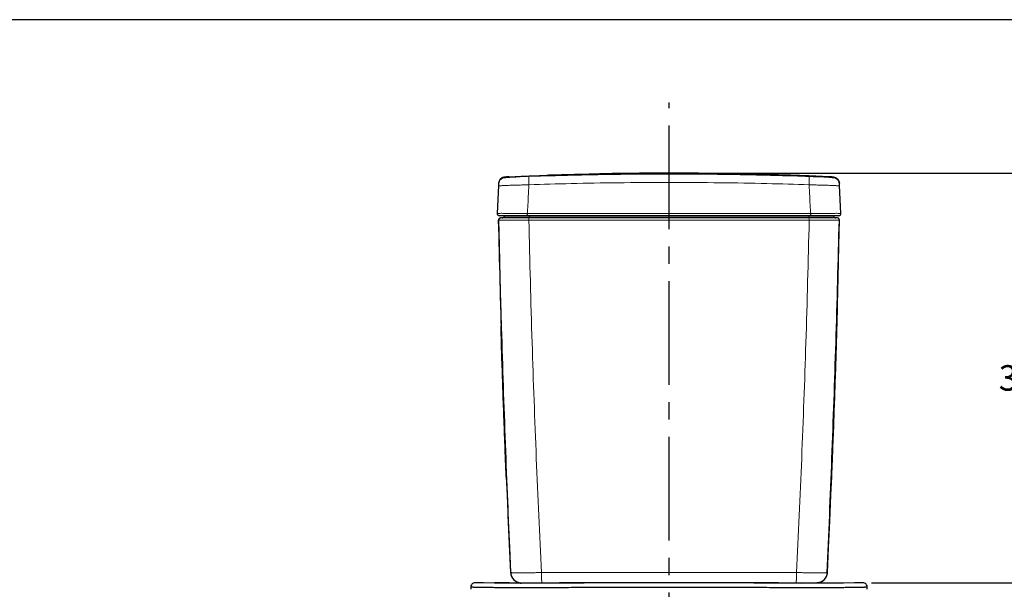
# Model space of a CAD drawing. Units: inches. Extents: x 79930 to 83042, y -30004 to -27813.
# Drawn here: x 81627 to 82531, y -28375 to -27852 of the extents above; entities that cross this region are included whole.
import ezdxf

# ---------------------------------------------------------------- set-up
doc = ezdxf.new("R2010")
doc.units = ezdxf.units.IN
doc.header["$MEASUREMENT"] = 0
doc.linetypes.add('CENTER2', pattern=[28.575000000000003, 19.05, -3.175, 3.175, -3.175])
for name, color, linetype, lineweight in [('base', 7, 'Continuous', 30), ('Outline', 6, 'Continuous', 35), ('thin line', 251, 'Continuous', 13)]:
    doc.layers.add(name, color=color, linetype=linetype, lineweight=lineweight)
doc.styles.add('AS Font', font='arial.ttf')
doc.dimstyles.new('AS Dtmension', dxfattribs={"dimscale": 130, "dimtxt": 0.18, "dimasz": 0.18, "dimexe": 0.18, "dimexo": 0.0625, "dimgap": 0.09, "dimtad": 1, "dimtih": 1, "dimtoh": 1, "dimdec": 0, "dimzin": 0, "dimdsep": 46, "dimtxsty": 'AS Font', "dimcen": 0, "dimclrd": 2, "dimclre": 1, "dimadec": 0, "dimazin": 0, "dimtfac": 1, "dimtdec": 0, "dimtofl": 0, "dimtmove": 0, "dimatfit": 3, "dimfxl": 1, "dimtolj": 1, "dimtzin": 0, "dimarcsym": 0})

# ---------------------------------------------------------------- blocks, each defined once
blk = doc.blocks.new('*D261')
at = {"color": 1, "lineweight": -2}
for p, q in [((82231.12195405795, -27992.62980666042), (82575.65885708023, -27992.62980666042)), ((82417.0966691296, -28368.54136472741), (82575.65885708023, -28368.54136472741))]:
    blk.add_line(p, q, dxfattribs=at)
at = {"color": 2, "lineweight": -2}
for p, q in [((82552.25885708023, -28016.02980666042), (82552.25885708023, -28156.93019688081)), ((82552.25885708023, -28345.14136472741), (82552.25885708023, -28204.24097450701))]:
    blk.add_line(p, q, dxfattribs=at)
at = {"color": 2}
for points in [[(82548.35885708024, -28016.02980666042), (82556.15885708023, -28016.02980666042), (82552.25885708023, -27992.62980666042)], [(82548.35885708024, -28345.14136472741), (82556.15885708023, -28345.14136472741), (82552.25885708023, -28368.54136472741)]]:
    blk.add_solid(points, dxfattribs=at)
at = {"layer": 'Defpoints', "color": 0}
for p in [(82222.99695405795, -27992.62980666042), (82408.9716691296, -28368.54136472741), (82552.25885708023, -28368.54136472741)]:
    blk.add_point(p, dxfattribs=at)
at = {"color": 0, "insert": (82552.25885708023, -28180.5855856939), "char_height": 23.4, "attachment_point": 5, "style": 'AS Font'}
blk.add_mtext('\\A1;376', dxfattribs=at)
blk = doc.blocks.new('*D264')
at = {"color": 1, "lineweight": -2}
for p, q in [((82408.9716691296, -28368.54136472741), (82575.65885708023, -28368.54136472741)), ((82454.7926002816, -28758.45965186243), (82575.65885708023, -28758.45965186243))]:
    blk.add_line(p, q, dxfattribs=at)
at = {"color": 2, "lineweight": -2}
for p, q in [((82552.25885708023, -28391.94136472741), (82552.25885708023, -28539.84511948182)), ((82552.25885708023, -28735.05965186243), (82552.25885708023, -28587.15589710802))]:
    blk.add_line(p, q, dxfattribs=at)
at = {"color": 2}
for points in [[(82548.35885708024, -28391.94136472741), (82556.15885708023, -28391.94136472741), (82552.25885708023, -28368.54136472741)], [(82548.35885708024, -28735.05965186243), (82556.15885708023, -28735.05965186243), (82552.25885708023, -28758.45965186243)]]:
    blk.add_solid(points, dxfattribs=at)
at = {"layer": 'Defpoints', "color": 0}
for p in [(82400.8466691296, -28368.54136472741), (82446.6676002816, -28758.45965186243), (82552.25885708023, -28758.45965186243)]:
    blk.add_point(p, dxfattribs=at)
at = {"color": 0, "insert": (82552.25885708023, -28563.5005082949), "char_height": 23.4, "attachment_point": 5, "style": 'AS Font'}
blk.add_mtext('\\A1;390', dxfattribs=at)

msp = doc.modelspace()

# ---------------------------------------------------------------- linework, layer by layer
for p, q in [((83002.70146759236, -27851.91951145723), (79968.79786759237, -27851.91951145723)), ((82045.07306817114, -28368.54059733213), (82045.01921208516, -28368.54039061633)), ((82045.39085712934, -28368.54475108873), (82045.03816845476, -28368.54147226803)), ((82045.58616810945, -28368.54762738383), (82045.38840800246, -28368.54472456243)), ((82052.77536574595, -28368.64461025723), (82045.39085712934, -28368.54475108873)), ((82045.96834597595, -28368.55331173673), (82045.58616810945, -28368.54762738383)), ((82062.77406177534, -28368.74280810653), (82052.77536574595, -28368.64461025723)), ((82089.64801575325, -28368.63350164802), (82145.20529435996, -28368.63350164802)), ((82323.51927805514, -28368.71419141502), (82271.56534852154, -28368.53312046122)), ((82323.51927805516, -28368.79803510843), (82271.56534852156, -28368.61696415463)), ((82300.78814783164, -28368.63350164802), (82356.34589236275, -28368.63350164802)), ((82344.20453245575, -28368.84567194863), (82323.51927805516, -28368.79803510843)), ((82353.97764570815, -28368.63350163272), (82353.97430477526, -28368.76624884792)), ((82400.95591834316, -28368.54147403373), (82393.21715129995, -28368.64463077383)), ((82400.08117882595, -28368.55248423163), (82399.73801333645, -28368.55757957843)), ((82400.46446572946, -28368.54678843443), (82400.08117882595, -28368.55248423163)), ((82400.49437229555, -28368.54634764413), (82400.46446572946, -28368.54678843443)), ((82400.91980597236, -28368.54082611883), (82400.99376105325, -28368.54046092723)), ((82401.76961004136, -28368.62060503673), (82400.91980597236, -28368.54082611883))]:
    msp.add_line(p, q)
at = {"color": 2, "linetype": 'CENTER2', "ltscale": 5}
msp.add_line((82222.99698885385, -28758.45965186243), (82223.00454382619, -27927.86374775437), dxfattribs=at)
for points in [[(82041.02114613524, -28372.57871772903), (82041.05690444255, -28373.59810991543), (82041.13356556975, -28374.51367288373)], [(82045.07455392675, -28368.54083174943), (82044.22482579514, -28368.62049728193), (82043.48588926384, -28368.84675491633), (82042.74965878575, -28369.24788148153), (82042.09575601775, -28369.81226307093), (82041.57144964045, -28370.51542710873), (82041.21126392366, -28371.32140030473), (82041.03669798955, -28372.18610926443), (82041.02115321785, -28372.57871663353)], [(82122.48149044244, -28368.71418367952), (82101.78724937244, -28368.76185107412), (82092.56261462695, -28368.76679311852), (82084.04251454615, -28368.75808974552), (82076.22227197155, -28368.73619045892), (82069.12010870935, -28368.70234674792), (82062.77406177534, -28368.65896441312)], [(82122.48149044246, -28368.79802737293), (82101.78724937244, -28368.84569476753), (82092.56261462695, -28368.85063681193), (82084.04251454615, -28368.84193343893), (82076.22227197155, -28368.82003415233), (82069.12010870935, -28368.78619044133), (82062.77406177534, -28368.74280810653)], [(82222.99696659665, -28368.45953526622), (82206.15734969865, -28368.46842600052), (82189.81835515585, -28368.49429831292), (82174.45203370915, -28368.53305179312), (82122.48149044244, -28368.71418367952)], [(82222.99696659665, -28368.54337895963), (82206.15734969865, -28368.55226969393), (82189.81835515586, -28368.57814200633), (82174.45203370915, -28368.61689548653), (82122.48149044246, -28368.79802737293)], [(82271.56534852154, -28368.53312046122), (82256.20287710355, -28368.49435534742), (82239.86939895364, -28368.46846100892), (82222.99696659595, -28368.45953526602)], [(82271.56534852156, -28368.61696415463), (82256.20287710355, -28368.57819904083), (82239.86939895366, -28368.55230470233), (82222.99696659595, -28368.54337895943)], [(82393.21715129995, -28368.64463077383), (82383.21813754355, -28368.74282304593), (82376.87246304295, -28368.78619350423), (82369.77066960465, -28368.82003189713), (82361.95018999405, -28368.84193314223), (82353.42896656664, -28368.85064980903), (82344.20453245575, -28368.84567194863)], [(82404.97275411515, -28372.57871881263), (82404.95717969166, -28372.18577622643), (82404.78249724045, -28371.32094394353), (82404.42214034665, -28370.51488699113), (82403.89765857195, -28369.81173521613), (82403.24367459746, -28369.24748601153), (82402.50761417106, -28368.84658746853), (82401.76961004136, -28368.62060503673)], [(82404.86034253956, -28374.51367294583), (82404.93939320494, -28373.55803935443), (82404.97276199186, -28372.57871655733)]]:
    msp.add_lwpolyline(points)
at = {"color": 4}
for points, start_tangent, end_tangent in [([(82222.99815830575, -28372.72334482673), (82216.82636202384, -28372.72436844723), (82210.94304911485, -28372.72850159773), (82205.27338189825, -28372.73624023993), (82199.74339039405, -28372.74684417133), (82194.28008804795, -28372.75919220503), (82188.81950883665, -28372.77301216673), (82183.37968034355, -28372.78910966483), (82177.98960165285, -28372.80781186443), (82172.46697412715, -28372.82919687303), (82166.55520583176, -28372.85430338913), (82160.00980994025, -28372.88402406073), (82152.69004648605, -28372.91879064973), (82144.58594882145, -28372.95930175303), (82135.69342217385, -28373.00407022973), (82125.86969534204, -28373.05136540203), (82115.44047668645, -28373.09558852313), (82105.05667510205, -28373.12913621143), (82095.38062506246, -28373.14626995043), (82087.10205468546, -28373.14601612123), (82080.31435640976, -28373.13394367063), (82074.81997586756, -28373.11103959643), (82070.39242240106, -28373.08721518583), (82066.82898275145, -28373.05995210163), (82063.91581730975, -28373.03592482503), (82061.43742451315, -28373.01183535543), (82059.21765440125, -28372.98688151023), (82057.13962753974, -28372.96132346083), (82055.20478464676, -28372.93377527973), (82053.41817406655, -28372.90727163913), (82051.74714912765, -28372.88202705033), (82050.17700963614, -28372.85501065453), (82048.71609092505, -28372.82681314493), (82047.37190260245, -28372.80005102983), (82046.15651972646, -28372.77319948493), (82045.09947603455, -28372.74857334563), (82044.22373908955, -28372.72665224473), (82043.53516331155, -28372.70804365383), (82043.01209455096, -28372.69280966123), (82042.61286643975, -28372.68049028803), (82042.30279251745, -28372.67047030523), (82042.05537737276, -28372.66202147483), (82041.85119386336, -28372.65420152393), (82041.67588348076, -28372.64735539413), (82041.52402411964, -28372.64101955573), (82041.39607576745, -28372.63433130943), (82041.29224252385, -28372.62724406443), (82041.21178103445, -28372.62165673023), (82041.15468620945, -28372.61843441083), (82041.11876392165, -28372.61433562233), (82041.09799881726, -28372.61033368323), (82041.08023660835, -28372.60742110043), (82041.06400771484, -28372.59652670283), (82041.04445671575, -28372.58676999263), (82041.02621929205, -28372.57944581263), (82041.02622464365, -28372.57929121053)], (-0.9999999999998148, -6.088213240218723e-07), (0.1027804871448552, 0.9947040622528222)), ([(82404.96806344615, -28372.57629239263), (82404.95137493015, -28372.58585862913), (82404.93659397186, -28372.59393426433), (82404.91876113934, -28372.60342915953), (82404.90045997944, -28372.60930603553), (82404.88378488786, -28372.61284742393), (82404.85497051115, -28372.61699864463), (82404.80818690486, -28372.62026074883), (82404.73899112066, -28372.62451983943), (82404.64567289545, -28372.63123422833), (82404.52757078556, -28372.63824421603), (82404.38537219845, -28372.64466289863), (82404.22072617245, -28372.65115418283), (82404.03300091295, -28372.65847271473), (82403.81332020285, -28372.66640934893), (82403.54806825896, -28372.67511892653), (82403.21889849825, -28372.68563901973), (82402.80115035245, -28372.69804091153), (82402.26316625855, -28372.71365399813), (82401.57023129956, -28372.73170828473), (82400.71222578535, -28372.75299754583), (82399.69228335546, -28372.77646197983), (82398.52662381985, -28372.80203921193), (82397.23275110676, -28372.82769800593), (82395.81468253284, -28372.85505095953), (82394.27386451075, -28372.88159442293), (82392.61351235225, -28372.90671426713), (82390.82461117725, -28372.93324869543), (82388.88847944225, -28372.96087103123), (82386.81332018765, -28372.98645006723), (82384.59737632236, -28373.01139398463), (82382.12283483356, -28373.03553635303), (82379.21574920185, -28373.05953996943), (82375.66000959395, -28373.08682514763), (82371.24345531435, -28373.11071582303), (82365.76149886636, -28373.13367108033), (82358.98810109675, -28373.14593276253), (82350.71801775055, -28373.14636146233), (82341.04746594744, -28373.12941383193), (82330.66403270575, -28373.09600825713), (82320.22395154616, -28373.05182370473), (82310.39211362046, -28373.00452667493), (82301.48530669995, -28372.95969183693), (82293.36877706814, -28372.91910991673), (82286.03832244675, -28372.88427395293), (82279.48451155335, -28372.85450632113), (82273.56554943936, -28372.82935359793), (82268.03773815265, -28372.80793499073), (82262.64315236665, -28372.78920309083), (82257.19979117275, -28372.77308072843), (82251.73616015125, -28372.75924566133), (82246.26957127496, -28372.74688450723), (82240.73621621136, -28372.73626659583), (82235.06285984894, -28372.72851402453), (82229.17522555115, -28372.72437148503), (82222.99815830575, -28372.72334482733)], (-0.390322046097254, -0.9206783913671771), (-0.9999999999997671, 6.825454192949072e-07))]:
    msp.add_spline(points, degree=3, dxfattribs=dict(at, start_tangent=start_tangent, end_tangent=end_tangent))
for points, start_tangent, end_tangent in [([(82085.65163621775, -28368.74784430632), (82085.80858196935, -28368.67900419522), (82086.46863417925, -28368.47102283942)], (0.9069609053551672, 0.4212148099928774), (0.9761981028873051, 0.216880759679661)), ([(82086.46402065345, -28368.75636240002), (82087.35787898005, -28368.66048628642)], (0.9760418965014005, 0.2175826653801938), (0.9999834206265604, -0.00575833934425482)), ([(82087.35850041205, -28368.76147540112), (82087.35844270544, -28368.75643653692), (82087.35867883955, -28368.73623867002), (82087.35875533885, -28368.71880672982), (82087.35870570174, -28368.69798395702), (82087.35787898005, -28368.66048628632)], (-0.009026468905630964, 0.9999592605996985), (-0.0337460746520716, 0.9994304390229352)), ([(82092.01626235255, -28368.63350162092), (82092.01688337975, -28368.65788681742), (82092.01757472355, -28368.68519017442), (82092.01823645255, -28368.71054070752), (82092.01888685675, -28368.73468436632), (82092.01942720995, -28368.75843949812), (82092.01957140055, -28368.76623963422)], (0.02565192006363816, -0.9996709353567548), (0.0194996151251418, -0.9998098644292182)), ([(82140.66666064065, -28368.65139421062), (82140.53193735625, -28368.64763228542)], (-0.999933450814221, 0.01153663481107882), (0.07580463238900999, 0.9971226893960277)), ([(82140.66666064065, -28368.73523790403), (82140.53193735625, -28368.73147597883)], (-0.9999334508142208, 0.01153663481107882), (0.07580463238900999, 0.9971226893960277)), ([(82140.53193735625, -28368.64763228542), (82140.53202779604, -28368.64751726322), (82140.75066326415, -28368.63891315472), (82141.18065104204, -28368.63572562162), (82141.73084729935, -28368.63357011892)], (0.07580463308295403, 0.9971226893432716), (0.999985588795244, 0.005368631280817018)), ([(82140.53193735625, -28368.73147597883), (82140.53202779604, -28368.73136095663), (82140.75066326415, -28368.72275684813), (82141.18065104204, -28368.71956931503), (82141.73084729935, -28368.71741381233)], (0.07580463308295404, 0.9971226893432719), (0.999985588795244, 0.005368631280817018)), ([(82304.26350356796, -28368.71728275753), (82304.81645388276, -28368.71958659913), (82305.24740149555, -28368.72280149473), (82305.47255890115, -28368.72680656763), (82305.47271787476, -28368.72695984123)], (0.9999952586186568, -0.003079405820244802), (-0.07647444749977501, -0.9970715415052244)), ([(82305.47271787476, -28368.72695984123), (82305.32729349575, -28368.73349672543)], (-0.0764744545190316, -0.9970715409668539), (-0.9995905955475712, -0.02861190823506614)), ([(82358.63602913584, -28368.66048628632), (82358.63532937104, -28368.68769820632), (82358.63514645335, -28368.71134784242), (82358.63520065845, -28368.73140291522), (82358.63542693054, -28368.75429113912), (82358.63530583365, -28368.76147855432)], (-0.03381769190968934, -0.9994280182754041), (-0.005740592118399842, -0.9999835226653138)), ([(82359.52988740926, -28368.75636246222), (82358.63602913584, -28368.66048628632)], (-0.9760418813996107, 0.2175827331244561), (-0.9999834210930932, -0.005758258326409724)), ([(82359.52325849245, -28368.47057562432), (82360.18532613864, -28368.67900420462), (82360.34227336125, -28368.74784500012)], (0.976310141961114, -0.216375845934498), (0.9069607319686637, -0.4212151833289798)), ([(82400.79202186615, -28368.54218557253), (82400.81288119075, -28368.54190264723), (82400.84799517396, -28368.54145660673), (82400.87263348215, -28368.54117969303), (82400.89807833025, -28368.54097112613)], (0.999908399775671, 0.01353484606698877), (-0.02822374745346672, -0.9996016306907882))]:
    msp.add_spline(points, degree=3, dxfattribs=dict(start_tangent=start_tangent, end_tangent=end_tangent))
at = {"layer": 'base'}
for p, q in [((82066.68116737696, -28001.51626126711), (82066.60560871016, -28002.02530683001)), ((82066.81629023206, -28000.83024092761), (82066.68116737696, -28001.51626126711)), ((82067.00195390936, -28000.14500949901), (82066.81629023206, -28000.83024092761)), ((82074.80728540316, -27996.16393801751), (82073.94907315596, -27996.20748651331)), ((82076.08173841976, -27996.10278138171), (82074.80728540316, -27996.16393801751)), ((82111.27988773637, -27994.70622463541), (82112.34459571577, -27994.67174365671)), ((82112.34459571577, -27994.67174365671), (82113.15309226446, -27994.64584781841)), ((82136.13556680546, -27993.95321403341), (82112.34459913317, -27994.67174874691)), ((82323.50579933956, -27994.35815062481), (82296.37684234636, -27993.57257820801)), ((82333.65644673796, -27994.67174874701), (82323.50579933956, -27994.35815062481)), ((82341.09084910426, -27995.45264588401), (82332.82987203776, -27995.19099754291)), ((82333.65644982796, -27994.67174894301), (82332.84758781276, -27994.64584021591)), ((82334.71652942616, -27994.70608062571), (82333.65644982796, -27994.67174894301)), ((82355.25312547696, -27995.94268012691), (82341.09084910426, -27995.45264588401)), ((82361.67807815217, -27996.20438968051), (82355.25312547696, -27995.94268012691)), ((82365.16565274507, -27996.36743368771), (82361.67807815217, -27996.20438968051)), ((82379.39543715816, -28002.02530683001), (82379.31987849146, -28001.51626126711)), ((82066.43563282366, -28004.16934102571), (82065.19721285536, -28029.63589092461)), ((82379.56542066946, -28004.16953145561), (82379.55214884836, -28003.87033390701)), ((82380.80383301307, -28029.63589092461), (82379.56542870036, -28004.16973221521)), ((82065.19726552036, -28029.63640020851), (82065.19719187016, -28029.63640574591)), ((82378.80547603566, -28031.71734722941), (82067.19556982156, -28031.71734722941)), ((82068.52506054976, -28033.71734722941), (82068.35422626416, -28033.72376804931)), ((82377.48668834087, -28033.71734722941), (82068.51435752756, -28033.71734722941)), ((82071.97642714756, -28031.71734722941), (82071.83772643896, -28032.23498532091)), ((82071.92283689386, -28032.23498531961), (82071.83772643926, -28032.23498531961)), ((82071.92283689386, -28032.23498531961), (82072.06153703516, -28031.71734722941)), ((82094.51613326916, -28032.23498532181), (82094.52675098946, -28031.71734722941)), ((82374.07820897366, -28032.23498531961), (82373.93950883247, -28031.71734722941)), ((82374.16331942947, -28032.23498532091), (82374.02461872087, -28031.71734722941)), ((82377.64681960427, -28033.72376804931), (82377.47601376486, -28033.71734722941)), ((82380.80385399816, -28029.63640574591), (82380.80377850936, -28029.63640007031)), ((82089.65158462946, -28368.71734722941), (82145.20886323616, -28368.71734722941)), ((82323.52284693136, -28368.79803699641), (82271.56891739776, -28368.61696604261)), ((82300.79171670787, -28368.71734722941), (82356.34946123896, -28368.71734722941)), ((82344.20810133197, -28368.84567383661), (82323.52284693136, -28368.79803699641)), ((82353.98121458436, -28368.71734721411), (82353.97787365146, -28368.85009442931))]:
    msp.add_line(p, q, dxfattribs=at)
for points in [[(82203.00045061836, -27992.74371559331), (82196.05365098086, -27992.76690512771), (82183.25537732836, -27992.88759172931), (82170.73332440107, -27993.08704569281), (82159.30952491687, -27993.32928990671), (82149.62420347036, -27993.57257820941), (82136.13556680546, -27993.95321403341)], [(82296.37684234636, -27993.57257820801), (82286.69152083856, -27993.32928990411), (82275.26772129096, -27993.08704568941), (82262.74566831226, -27992.88759172641), (82249.94739462207, -27992.76690512611), (82243.00059524996, -27992.74371559331)], [(82066.60560871016, -28002.02530683001), (82066.55679045507, -28002.43638045481), (82066.52241262257, -28002.78650798061), (82066.49688514577, -28003.09472391121), (82066.47723703146, -28003.37233016281), (82066.46165323166, -28003.62797547011), (82066.44889701996, -28003.87033390701), (82066.43819696146, -28004.10668113181)], [(82072.35226249037, -27996.34814071381), (82071.83437366577, -27996.42436746241), (82071.32177537927, -27996.52013392121), (82070.95358895216, -27996.60402555361)], [(82073.31081831147, -27996.24953305791), (82072.85526719377, -27996.29033397881), (82072.35226249037, -27996.34814071381)], [(82073.94907315596, -27996.20748651331), (82073.68730765117, -27996.22287948021), (82073.31081831147, -27996.24953305791)], [(82373.66075085476, -27996.34969867381), (82373.17152433687, -27996.29294934631), (82372.73079021586, -27996.25276665571), (82372.35817901226, -27996.22572684901), (82372.07539839436, -27996.20878127171), (82371.84229708096, -27996.19635049111), (82369.91930744686, -27996.10278138171)], [(82375.04792394786, -27996.60414106141), (82374.67839450577, -27996.51995049281), (82374.17025664746, -27996.42496209661), (82373.66075085476, -27996.34969867381)], [(82379.31987849146, -28001.51626126711), (82379.18475563626, -28000.83024092761), (82378.99909195906, -28000.14500949901)], [(82379.47863324586, -28002.78650798061), (82379.44425541327, -28002.43638045481), (82379.39543715816, -28002.02530683001)], [(82379.52380883697, -28003.37233016281), (82379.50416072266, -28003.09472391121), (82379.47863324586, -28002.78650798061)], [(82379.55214884836, -28003.87033390701), (82379.53939263677, -28003.62797547011), (82379.52380883697, -28003.37233016281)], [(82066.51484572006, -28035.76153005001), (82067.04207142117, -28059.15747449561), (82067.62262307126, -28088.62800551721), (82068.23942298997, -28112.95514230061), (82068.77424601346, -28132.66562453381)], [(82377.22679985486, -28132.66562453381), (82377.76162287836, -28112.95514230101), (82378.37842279716, -28088.62800551741), (82378.95897444726, -28059.15747449571), (82379.48620014827, -28035.76153005001)], [(82378.80549367706, -28031.71734722941), (82379.64678602226, -28031.53179679901), (82380.33676416556, -28031.00389718351), (82380.73888820256, -28030.22919264281), (82380.80383423856, -28029.63589096721)], [(82073.63989029397, -28271.47149065831), (82074.34399694426, -28287.91928334841), (82075.41131491416, -28311.92228463761), (82076.53168007666, -28336.20462249661), (82077.62087849346, -28359.19507542911)], [(82368.38016737487, -28359.19507542911), (82369.46936579177, -28336.20462249651), (82370.58973095416, -28311.92228463741), (82371.65704892416, -28287.91928334811), (82372.36115557446, -28271.47149065851)], [(82223.00053547286, -28368.54338084761), (82206.16091857487, -28368.55227158191), (82189.82192403206, -28368.57814389431), (82174.45560258537, -28368.61689737451), (82122.48505931866, -28368.79802926091)], [(82271.56891739776, -28368.61696604261), (82256.20644597977, -28368.57820092881), (82239.87296782987, -28368.55230659031), (82223.00053547217, -28368.54338084741)]]:
    msp.add_lwpolyline(points, dxfattribs=at)
for centre, radius, start, end in [((82067.19555216076, -28029.71734722941), 1.999999999999831, 177.6658043575119, 269.4457374574184), ((82068.51435762497, -28035.71734722941), 1.999999999999889, 94.59234105620644, 181.2658572348572), ((82069.90587478156, -28031.71734722941), 2, 270, 344.9999999999233), ((82376.09517108687, -28031.71734722941), 2.000000000000061, 195.0000000000767, 270), ((82377.48668824346, -28035.71734722941), 1.999999999999783, 358.7341427651428, 85.40765894379356), ((82087.60946075857, -28358.71734722941), 9.999999999999835, 182.7382305643511, 266.1459574176867), ((82358.39158510986, -28358.71734722941), 9.999999999999979, 273.9144114643084, 357.2617694356488)]:
    msp.add_arc(centre, radius, start, end, dxfattribs=at)
for points, start_tangent, end_tangent in [([(82223.00052293416, -27992.84243763221), (82219.82943685456, -27992.84116118351), (82216.73962871697, -27992.83751883091), (82213.80041285456, -27992.83184104981), (82211.07180283156, -27992.82445481151), (82208.58471808616, -27992.81551606141), (82206.41558244867, -27992.80515196851), (82204.67249997576, -27992.79346665931), (82203.45894352277, -27992.78013158541), (82203.00052293416, -27992.76537896681)], (-0.9999999999998308, -5.81938138566363e-07), (0, 1)), ([(82212.35950085186, -27992.71655707081), (82212.59364356977, -27992.71701570291), (82215.85539473806, -27992.71479713091), (82219.37242484537, -27992.71385653891), (82223.00052293416, -27992.71365224181)], (0.999997634496225, -0.002175086654517785), (0.9999999999937867, -3.525121258007596e-06)), ([(82243.00052293416, -27992.76537896681), (82242.47414451056, -27992.78118841221), (82240.98524818357, -27992.79616656151), (82238.84640430326, -27992.80904541271), (82236.26692556286, -27992.81995465711), (82233.34323391586, -27992.82901512801), (82230.09889616186, -27992.83612550161), (82226.60403567216, -27992.84079265711), (82223.00052293416, -27992.84243763221)], (0, -1), (-0.9999999999998308, 5.819383659400385e-07)), ([(82223.00052293416, -27992.71365224181), (82226.17283253577, -27992.71380034201), (82229.27298663746, -27992.71446004401), (82232.20283819806, -27992.71598474851), (82233.64154493016, -27992.71841930851)], (0.9999999999937867, 3.525122394875973e-06), (0.9999990464022441, -0.001381012166007078)), ([(82233.64154493016, -27992.71841930851), (82234.88755178497, -27992.71874267081), (82237.32507032546, -27992.72316367931), (82239.49657549456, -27992.72977935201), (82241.31125870996, -27992.73915018141), (82242.55810607976, -27992.75135896471), (82243.00052293416, -27992.76537896681)], (0.9999990464022417, -0.001381012167769221), (0, -1)), ([(82067.00027636887, -28000.14447737381), (82066.62203332216, -28001.90412358771)], (-0.3028393475333434, -0.9530416200699627), (-0.1344364488165852, -0.990922217547667)), ([(82067.72185157736, -27998.62002188781), (82067.01222007026, -28000.10721310751), (82067.00027636887, -28000.14447737381)], (-0.5693506162449622, -0.8220948094845765), (-0.3028393475349367, -0.9530416200694564)), ([(82070.95343983726, -27996.60342387191), (82070.28506095197, -27996.79716232191), (82068.80610360697, -27997.52355494701), (82067.72185157736, -27998.62002188781)], (-0.9706360349560849, -0.2405528791029738), (-0.569350616220591, -0.8220948095014547)), ([(82072.07723734506, -27996.38632547691), (82070.95343983726, -27996.60342387191)], (-0.9892978202293643, -0.1459103248212008), (-0.9706360349494255, -0.2405528791298445)), ([(82074.07476652556, -27996.20180756401), (82072.07723734506, -27996.38632547691)], (-0.9988533507599624, -0.04787466632359811), (-0.9892978202291627, -0.1459103248225688)), ([(82074.07476651167, -27996.20180727481), (82074.22501378246, -27996.19317609601), (82074.65891813616, -27996.17129928901)], (0.6870476258622733, 0.7266123862122184), (0.9909064452292098, 0.1345526543893179)), ([(82074.65891813616, -27996.17129928901), (82075.31397003966, -27996.13939730251), (82076.08172889176, -27996.10281967661)], (0.9909064452199083, 0.1345526544578171), (0.998889511733037, 0.04711415232958267)), ([(82076.08172889176, -27996.10281967661), (82087.35891067686, -27995.59896934201), (82094.57640864597, -27995.30507458961)], (0.9988955606902862, 0.04698573010222362), (0.9992326343700552, 0.03916813002786485)), ([(82094.57640864597, -27995.30507458961), (82098.52109669187, -27995.15364018721), (82109.60100163106, -27994.76147576601), (82111.27988773637, -27994.70622463541)], (0.9992326343700307, 0.03916813002848917), (0.9994694271727792, 0.03257090951933869)), ([(82351.42435544886, -27995.30504588891), (82345.62783683286, -27995.08469673801), (82334.71652942616, -27994.70608062571)], (-0.9992324854207939, 0.03917192974290362), (-0.9994694414341789, 0.03257047189174244)), ([(82369.91931697656, -27996.10281967661), (82357.70745263757, -27995.55967963031), (82351.42435544886, -27995.30504588891)], (-0.9988955606903074, 0.04698573010176987), (-0.9992324854207268, 0.03917192974461521)), ([(82371.34212773226, -27996.17129928901), (82370.68707582867, -27996.13939730251), (82369.91931697656, -27996.10281967661)], (-0.9909064452199083, 0.1345526544578171), (-0.998889511733037, 0.04711415232958267)), ([(82371.92627935666, -27996.20180727481), (82371.77603208587, -27996.19317609601), (82371.34212773226, -27996.17129928901)], (-0.6870476258622733, 0.7266123862122184), (-0.9909064452292098, 0.1345526543893179)), ([(82371.92627934286, -27996.20180756401), (82373.92380852326, -27996.38632547691)], (0.9988533507599624, -0.04787466632359811), (0.9892978202291627, -0.1459103248225688)), ([(82373.92380852326, -27996.38632547691), (82375.04807303476, -27996.60353962191)], (0.9892978202291004, -0.145910324822991), (0.9706239368052655, -0.240601690145037)), ([(82375.04807303476, -27996.60353962191), (82375.71598491636, -27996.79716232191), (82377.19494226137, -27997.52355494701), (82378.27919429097, -27998.62002188781)], (0.970623936806247, -0.2406016901410764), (0.5693506162105837, -0.8220948095083854)), ([(82378.27919429097, -27998.62002188781), (82378.98882579806, -28000.10721310751), (82379.00076949956, -28000.14447737381)], (0.5693506162449622, -0.8220948094845765), (0.3028393475349367, -0.9530416200694564)), ([(82379.00076949956, -28000.14447737381), (82379.37901254617, -28001.90412358771)], (0.3028393475333434, -0.9530416200699627), (0.1344364488165852, -0.990922217547667)), ([(82066.62793244496, -28035.76808735781), (82066.52769264937, -28035.76373239171)], (-0.9995837448013656, 0.02885025353231131), (0.1689411612976558, 0.9856261380561087)), ([(82066.62793244506, -28035.76808735781), (82066.76529959677, -28034.98727904511), (82067.19524465446, -28034.32118845971), (82067.85020910537, -28033.87448034221), (82068.62727649027, -28033.71734722941)], (-0.0253699166207753, 0.9996781318657796), (0.9999999999999598, 2.83868189399061e-07)), ([(82077.72185830477, -28359.16410378651), (82073.39199695636, -28254.36256513091), (82069.69041031976, -28148.24943811671), (82066.62793244496, -28035.76808735781)], (-0.04452202490483662, 0.9990084030168982), (-0.02529840065403686, 0.9996799442443307)), ([(82071.92283722696, -28032.23498531961), (82071.52307621806, -28033.00292244881), (82070.83622687476, -28033.52996280351), (82069.99099406696, -28033.71734722941)], (-0.2588179835256644, -0.9659261107371044), (-1, 0)), ([(82094.38931253167, -28033.71299766611), (82094.36790382097, -28033.71734502721)], (-0.9095069759100546, -0.4156886584584036), (-0.9999999989661337, 4.547233129414971e-05)), ([(82094.51606211107, -28032.23498662851), (82094.48540369037, -28033.00292380761), (82094.43272725846, -28033.52996304671), (82094.38931253167, -28033.71299766611)], (-0.02054457172243939, -0.9997889380127896), (-0.9095069759110286, -0.4156886584562731)), ([(82094.43098264486, -28033.73022910521), (82094.46221045966, -28033.71734724141)], (0.6924776444825391, 0.7214393334798944), (0.9999989960745617, 0.001416986192225596)), ([(82351.57012089576, -28033.73025199391), (82351.53883540866, -28033.71734722961)], (-0.6914227271518163, 0.7224504220899487), (-0.9999999888265338, -0.0001494889037871728)), ([(82351.61173141157, -28033.71299701671), (82351.63314204746, -28033.71734690541)], (0.9094638872791974, -0.4157829214085296), (0.9999999992103441, -3.974055846356402e-05)), ([(82368.27918756356, -28359.16410378651), (82372.60904891556, -28254.36256503651), (82376.31063555466, -28148.24943792541), (82379.37311342347, -28035.76808735781)], (0.04452202490483662, 0.9990084030168982), (0.02529840065403686, 0.9996799442443307)), ([(82374.07820325697, -28032.23498676241), (82374.47796576066, -28033.00292394171), (82375.16481720757, -28033.52996306941), (82376.01005180136, -28033.71734481221)], (0.2588188576128287, -0.9659258765267603), (0.9999999999926874, 3.824282714503939e-06)), ([(82375.51323942996, -28033.67213763541), (82375.93383046526, -28033.71734722941)], (0.9775393483948113, -0.2107529889226908), (1, 0)), ([(82379.37297381106, -28035.76808368991), (82379.23561820327, -28034.98730788981), (82378.80570867866, -28034.32123545591), (82378.15079237826, -28033.87451930901), (82377.37376937816, -28033.71734723401)], (0.02536802180134132, 0.9996781799508714), (-0.9999999977047997, 6.775249681822358e-05)), ([(82379.47418623706, -28035.75943684731), (82379.37311342347, -28035.76808735781)], (-0.1716709951638154, -0.9851543378676589), (-0.9995837447988292, -0.02885025362019022)), ([(82073.63989438646, -28271.47149044811), (82072.86000893106, -28252.50808635161), (82070.87916253397, -28199.68016796251), (82069.18408503017, -28146.93080892431), (82068.77424987676, -28132.66562434951)], (-0.04204282234809328, 0.9991158096482142), (-0.02799528474110924, 0.9996080552057713)), ([(82372.36115148186, -28271.47149044821), (82373.14103693677, -28252.50808636411), (82375.12188333376, -28199.68016798121), (82376.81696083746, -28146.93080894931), (82377.22679599156, -28132.66562434951)], (0.04204282234809328, 0.9991158096482142), (0.02799528474110924, 0.9996080552057713)), ([(82077.72185830477, -28359.16410378651), (82077.63276948057, -28359.18431210071), (82077.63363185496, -28359.18809795941)], (-0.9885642524556553, -0.150800261162876), (0.4799625177916031, -0.8772889954371622)), ([(82077.72185830257, -28359.16410378671), (82078.15567821237, -28361.66339097001), (82079.20440103736, -28363.97311078261), (82080.80054520187, -28365.94464119231), (82082.84140459946, -28367.45112143421), (82085.19565735126, -28368.39561501941), (82086.93814791006, -28368.68720769561)], (0.04467540399309717, -0.9990015556935102), (0.9969826475315451, -0.0776247416806715)), ([(82368.27918756586, -28359.16410378671), (82367.84536765596, -28361.66339097001), (82366.79664483096, -28363.97311078261), (82365.20050066647, -28365.94464119231), (82363.15964126897, -28367.45112143421), (82360.80538851717, -28368.39561501941), (82359.07365548777, -28368.68636429281)], (-0.04467540399537145, -0.9990015556934085), (-0.9968985155136212, -0.07869783838669596)), ([(82368.27918756356, -28359.16410378651), (82368.36827638776, -28359.18431210071), (82368.36741401337, -28359.18809795941)], (0.9885642524556553, -0.150800261162876), (-0.4799625177916031, -0.8772889954371622)), ([(82085.65520509396, -28368.83168988771), (82085.81215084557, -28368.76284977661), (82086.47220305547, -28368.55486842081)], (0.9069609053551672, 0.4212148099928774), (0.9761981028873051, 0.216880759679661)), ([(82086.46758952967, -28368.84020798141), (82087.36144785627, -28368.74433186781)], (0.9760418965014005, 0.2175826653801938), (0.9999834206265604, -0.00575833934425482)), ([(82087.36206928827, -28368.84532098251), (82087.36201158166, -28368.84028211831), (82087.36224771576, -28368.82008425141), (82087.36232421506, -28368.80265231121), (82087.36227457796, -28368.78182953841), (82087.36144785627, -28368.74433186771)], (-0.009026468905630964, 0.9999592605996985), (-0.0337460746520716, 0.9994304390229352)), ([(82092.01983122877, -28368.71734720231), (82092.02045225597, -28368.74173239881), (82092.02114359976, -28368.76903575581), (82092.02180532877, -28368.79438628891), (82092.02245573296, -28368.81852994771), (82092.02299608616, -28368.84228507951), (82092.02314027677, -28368.85008521561)], (0.02565192006363816, -0.9996709353567548), (0.0194996151251418, -0.9998098644292182)), ([(82140.67022951687, -28368.73523979201), (82140.53550623247, -28368.73147786681)], (-0.999933450814221, 0.01153663481107882), (0.07580463238900999, 0.9971226893960277)), ([(82140.53550623247, -28368.73147786681), (82140.53559667226, -28368.73136284461), (82140.75423214036, -28368.72275873611), (82141.18421991826, -28368.71957120301), (82141.73441617556, -28368.71741570031)], (0.07580463308295403, 0.9971226893432716), (0.999985588795244, 0.005368631280817018)), ([(82304.26707244417, -28368.71728464551), (82304.82002275897, -28368.71958848711), (82305.25097037177, -28368.72280338271), (82305.47612777737, -28368.72680845561), (82305.47628675096, -28368.72696172921)], (0.9999952586186568, -0.003079405820244802), (-0.07647444749977501, -0.9970715415052244)), ([(82305.47628675096, -28368.72696172921), (82305.33086237196, -28368.73349861341)], (-0.0764744545190316, -0.9970715409668539), (-0.9995905955475712, -0.02861190823506614)), ([(82358.63959801206, -28368.74433186771), (82358.63889824727, -28368.77154378771), (82358.63871532957, -28368.79519342381), (82358.63876953466, -28368.81524849661), (82358.63899580676, -28368.83813672051), (82358.63887470987, -28368.84532413571)], (-0.03381769190968934, -0.9994280182754041), (-0.005740592118399842, -0.9999835226653138)), ([(82359.53345628546, -28368.84020804361), (82358.63959801206, -28368.74433186771)], (-0.9760418813996107, 0.2175827331244561), (-0.9999834210930932, -0.005758258326409724)), ([(82359.52682736867, -28368.55442120571), (82360.18889501486, -28368.76284978601), (82360.34584223747, -28368.83169058151)], (0.976310141961114, -0.216375845934498), (0.9069607319686637, -0.4212151833289798))]:
    msp.add_spline(points, degree=3, dxfattribs=dict(at, start_tangent=start_tangent, end_tangent=end_tangent))
at = {"layer": 'Outline'}
msp.add_line((82344.20453245575, -28368.76182825522), (82323.51927805514, -28368.71419141502), dxfattribs=at)
for points, start_tangent, end_tangent in [([(82304.26350356794, -28368.63343906412), (82304.81645388274, -28368.63574290572), (82305.24740149555, -28368.63895780132), (82305.47255890115, -28368.64296287422), (82305.47271787476, -28368.64311614782)], (0.9999952586186568, -0.003079405820244802), (-0.07647444749977501, -0.9970715415052244)), ([(82305.47271787476, -28368.64311614782), (82305.32729349575, -28368.64965303202)], (-0.0764744545190316, -0.9970715409668539), (-0.9995905955475712, -0.02861190823506614))]:
    msp.add_spline(points, degree=3, dxfattribs=dict(at, start_tangent=start_tangent, end_tangent=end_tangent))
at = {"layer": 'thin line'}
for p, q in [((82076.76916322186, -27996.58610398261), (82074.95697962186, -27996.70006148371)), ((82079.23170049186, -27996.44921699821), (82076.76916322186, -27996.58610398261)), ((82082.39690525817, -27996.29217258651), (82079.23170049186, -27996.44921699821)), ((82086.25422958306, -27996.12117813051), (82082.39690525817, -27996.29217258651)), ((82093.15968982877, -27995.85368754281), (82086.25422958306, -27996.12117813051)), ((82367.97763981656, -27996.51439589341), (82365.16565274507, -27996.36743368771)), ((82066.44629221776, -28004.48101893821), (82066.43562478486, -28004.16954193561)), ((82066.43563282366, -28004.16934102571), (82066.46312447336, -28003.90388770901)), ((82066.51240292167, -28003.38395965991), (82066.44629184746, -28004.48101894211)), ((82379.48864294676, -28003.38395965991), (82379.55475402086, -28004.48101894211)), ((82379.56541304466, -28004.16934102571), (82379.53792139496, -28003.90388770901)), ((82379.55475365066, -28004.48101893821), (82379.56542108356, -28004.16954193561)), ((82065.29251434887, -28029.64075469781), (82065.19726552036, -28029.63640020851)), ((82374.16331942906, -28032.23498531961), (82071.92283689327, -28032.23498532291)), ((82351.48491294216, -28032.23498532171), (82351.47429562797, -28031.71734722941)), ((82380.80377850936, -28029.63640007031), (82380.70853151946, -28029.64075469781))]:
    msp.add_line(p, q, dxfattribs=at)
for points in [[(82074.95697962186, -27996.70006148371), (82074.25728451707, -27996.74946179441), (82073.64874899517, -27996.79708885901), (82073.05308479327, -27996.85120966731), (82072.33618772306, -27996.93393555121), (82071.34423550256, -27997.10011858301), (82070.11116687726, -27997.44132448141), (82068.80214959316, -27998.10643084891), (82067.68650937856, -27999.24431262611), (82067.17173780646, -28000.22404623671)], [(82113.17117383066, -27995.19099754291), (82104.91019676416, -27995.45264588401), (82093.15968982877, -27995.85368754281)], [(82378.81863305546, -28000.19789452541), (82377.74079189116, -27998.55502359031), (82376.29023868396, -27997.60083597991), (82374.81719956367, -27997.13455083301), (82373.64430768556, -27996.93120309901), (82372.91418727876, -27996.84785702341), (82372.32318641196, -27996.79466951471), (82371.70685320627, -27996.74673793581), (82370.98889473097, -27996.69633619601), (82370.13523768866, -27996.64100643561), (82367.97763981656, -27996.51439589341)]]:
    msp.add_lwpolyline(points, dxfattribs=at)
for points, start_tangent, end_tangent in [([(82067.17316582486, -28000.22462906241), (82067.00550796436, -28000.68618674891), (82066.61172497246, -28002.48199349811), (82066.51226422496, -28003.38394786801)], (-0.3750218247134985, -0.9270159820567057), (-0.08471335531498937, -0.9964053630080865)), ([(82074.07498259086, -27996.79606000561), (82072.07724045176, -27996.97618968681), (82070.28439142156, -27997.38315602451), (82068.80411814926, -27998.10647287581), (82067.71793245876, -27999.20065713831), (82067.17316582486, -28000.22462906241)], (-0.9989564251560855, -0.04567341282819002), (-0.3750218247312292, -0.9270159820495325)), ([(82074.00803893067, -27996.78221753691), (82074.03994230536, -27996.46426252151), (82074.07476651167, -27996.20180727481)], (-0.8060860068105439, 0.5917984028571147), (0.1858970769314981, 0.9825692223901198)), ([(82094.59627033296, -27995.80281629281), (82094.46791944106, -27995.88513303071), (82094.34850442126, -27996.21413766711), (82094.26339687087, -27996.89324803401), (82094.22144958966, -27997.98619809341), (82094.22205870117, -27999.50966289831), (82094.25769652976, -28001.36572209951), (82094.31753723466, -28003.44107479541)], (-0.997569372208531, -0.06968032456495522), (0.03192360503726448, -0.9994903118296969)), ([(82223.00052293386, -28001.26845288491), (82175.82185830196, -28001.50390885481), (82133.08454736856, -28002.25458237751), (82094.31770708197, -28003.44117011951)], (-0.9999999836452698, 0.0001808575696600256), (-0.9993176904058281, -0.03693445061133953)), ([(82223.00052293057, -27993.54939563861), (82205.24891705996, -27993.58355358271), (82185.70364919046, -27993.71715673441), (82166.24736736296, -27993.96251871891), (82148.80188050326, -27994.27633617931), (82132.16252763546, -27994.65839208941), (82114.23042486777, -27995.15874095521), (82113.16979423276, -27995.19106438911)], (-0.9999999980751229, 6.204638992813185e-05), (-0.9995317127371172, -0.03059992210455873)), ([(82223.00052293057, -27993.54939563861), (82240.75212881106, -27993.58355358271), (82260.29739668027, -27993.71715673441), (82279.75367850716, -27993.96251871901), (82297.19916536636, -27994.27633617931), (82313.83851823377, -27994.65839208941), (82331.77062100107, -27995.15874095521), (82332.83125163567, -27995.19106438911)], (0.9999999980751229, 6.204638992813185e-05), (0.9995317127370965, -0.03059992210524022)), ([(82223.00052293386, -28001.26845288491), (82270.17918756657, -28001.50390885481), (82312.91649849986, -28002.25458237751), (82351.68333878646, -28003.44117011951)], (0.9999999836452698, 0.0001808575688642178), (0.9993176904058345, -0.03693445061116923)), ([(82351.40477554456, -27995.80281629341), (82351.53312642727, -27995.88513303071), (82351.65254144707, -27996.21413766711), (82351.73764899746, -27996.89324803401), (82351.77959627876, -27997.98619809341), (82351.77898716726, -27999.50966289831), (82351.74334933866, -28001.36572209951), (82351.68350863367, -28003.44107479541)], (0.9975693662245386, -0.06968041023395795), (-0.03192360503635409, -0.999490311829726)), ([(82371.92606327747, -27996.79606000561), (82373.92380541666, -27996.97618968681), (82375.71665444686, -27997.38315602451), (82377.19692771907, -27998.10647287581), (82378.28311340966, -27999.20065713831), (82378.81723190076, -28000.19847436021)], (0.9989564251560099, -0.04567341282984542), (0.3791232074633822, -0.9253462020037027)), ([(82371.99299334966, -27996.78222751161), (82371.96110356296, -27996.46426252151), (82371.92627935666, -27996.20180727481)], (0.8061489383876637, 0.5917126744767625), (-0.1858970770522351, 0.9825692223672772)), ([(82378.81723190076, -28000.19847436021), (82378.99553790406, -28000.68618674891), (82379.38932089596, -28002.48199349811), (82379.48878164346, -28003.38394786801)], (0.3791232074459182, -0.9253462020108579), (0.08471335531953779, -0.9964053630076997)), ([(82066.44629221776, -28004.48101893821), (82066.05222783276, -28014.76625054941), (82065.66765678607, -28024.81899358221), (82065.29251434887, -28029.64075469781)], (-0.03831375035292631, -0.9992657587118121), (-0.03813644600586519, -0.9992725411448279)), ([(82067.12883085007, -28004.35988462041), (82066.44629273206, -28004.48101870351)], (-0.9924767082620463, 0.1224335883543937), (-0.03715897902043294, -0.9993093666518688)), ([(82094.31770477626, -28003.44117138901), (82088.02154531247, -28003.55888972301), (82082.07541008937, -28003.70267130311), (82076.79687228886, -28003.86574759211), (82072.42296698046, -28004.03873078381), (82069.15353066676, -28004.20824438191), (82067.12883085007, -28004.35988462041)], (-0.9998712025449261, -0.01604924675376678), (-0.9924767082587074, 0.12243358838146)), ([(82094.31770708197, -28003.44117011951), (82093.82509732626, -28014.08020786851), (82093.35777772276, -28024.47248606451), (82092.91862621816, -28029.62031987171)], (-0.04678458695434464, -0.9989050017011185), (-0.04233739888945845, -0.9991033703552775)), ([(82351.68333878646, -28003.44117011951), (82352.17594851507, -28014.08020727661), (82352.64326809456, -28024.47248490821), (82353.08243244646, -28029.62031986921)], (0.04678458695548168, -0.9989050017010652), (0.04233741464645305, -0.9991033696875686)), ([(82351.68334109207, -28003.44117138901), (82357.97950055587, -28003.55888972301), (82363.92563577896, -28003.70267130311), (82369.20417357946, -28003.86574759211), (82373.57807888786, -28004.03873078381), (82376.84751520156, -28004.20824438191), (82378.87221501826, -28004.35988462041)], (0.9998712025449261, -0.01604924675376678), (0.9924767082587074, 0.12243358838146)), ([(82378.87221501826, -28004.35988462041), (82379.55475313627, -28004.48101870351)], (0.9924767082620463, 0.1224335883543937), (0.03715897902043294, -0.9993093666518688)), ([(82379.55475365066, -28004.48101893821), (82379.94881804167, -28014.76625070841), (82380.33338909426, -28024.81899389301), (82380.70853151946, -28029.64075469781)], (0.03831375035292631, -0.9992657587118121), (0.03813644600586519, -0.9992725411448279)), ([(82067.29103633117, -28031.71734722941), (82066.26900825647, -28031.43648865421), (82065.53402552227, -28030.67279445991), (82065.29251435086, -28029.64075469841)], (-1, 2.767478690657299e-09), (0.03829605761802725, 0.9992664369280682)), ([(82092.91862604696, -28029.62032220641), (82086.65887711686, -28029.60796532741), (82080.79280888857, -28029.60054859601), (82075.57882701037, -28029.59840454291), (82071.25323626686, -28029.60161693691), (82068.00776155986, -28029.61003183091), (82065.99057028996, -28029.62328236611), (82065.29251433586, -28029.64075471541)], (-0.9999973315749644, 0.002310160806245912), (-0.7557935338440384, -0.6548099985488468)), ([(82094.30711856237, -28035.76619079031), (82088.03960667437, -28035.77497997831), (82082.16206725517, -28035.78117659111), (82076.93643762526, -28035.78449454611), (82072.60082175136, -28035.78479294221), (82069.34824850847, -28035.78205681511), (82067.32714633427, -28035.77640371991), (82066.62793130697, -28035.76808726141)], (-0.999998770995102, -0.001567803650175498), (-0.9213991833606953, 0.3886174788944057)), ([(82093.07444752386, -28031.71734721921), (82092.99414910187, -28031.43292714061), (82092.93668538037, -28030.66073980241), (82092.91839423437, -28029.62033061211)], (-0.9999991641187199, 0.001292966303424311), (0.003794364918576225, 0.9999928013715222)), ([(82223.00052293416, -28029.64754823601), (82207.67044311136, -28029.64661304651), (82193.39600442877, -28029.64421948091), (82179.93443307676, -28029.64086499351), (82167.15552588546, -28029.63694882221), (82154.96244906087, -28029.63281585501), (82143.66870733067, -28029.62892782991), (82133.53822650936, -28029.62568529311), (82124.56074956537, -28029.62323903201), (82116.45431298057, -28029.62145656721), (82108.79151195617, -28029.62025272741), (82101.10838641546, -28029.61971735901), (82092.91862621816, -28029.62031987171)], (-0.999999999999998, -6.509668537546518e-08), (-0.9999999843058003, -0.0001771677159467872)), ([(82223.00052297277, -28035.75921025141), (82183.87945592866, -28035.75952452441), (82144.77224820717, -28035.75965564801), (82105.69777109026, -28035.75960362231), (82094.30711879216, -28035.75955390741)], (-0.9999999999461935, -1.037367849221566e-05), (-0.9999999999872409, 5.051596872362874e-06)), ([(82105.88360258297, -28359.18716255301), (82101.20343378726, -28254.37635413931), (82097.34167679667, -28148.25982377981), (82094.30711875866, -28035.76618690601)], (-0.04878930738823365, 0.9988090926120851), (-0.02415512021980288, 0.9997082225165336)), ([(82094.30818776756, -28035.76618080871), (82094.31881330317, -28034.98599824811), (82094.35194432497, -28034.32058376891), (82094.40238170157, -28033.87435857381), (82094.43098264486, -28033.73022910521)], (-0.001881781112615505, 0.9999982294483547), (0.6924776444448048, 0.7214393335161138)), ([(82353.08243244646, -28029.62031986921), (82345.23943211256, -28029.61971412071), (82337.88897200656, -28029.62017421671), (82330.64547356516, -28029.62125169711), (82323.18077328957, -28029.62281912551), (82315.19259823197, -28029.62489380661), (82306.50340305276, -28029.62754552331), (82297.09833250516, -28029.63071603211), (82286.96347282386, -28029.63422158091), (82276.01759790546, -28029.63786277371), (82264.20760994127, -28029.64138172371), (82251.46119714137, -28029.64445914781), (82237.73112621387, -28029.64668324991), (82223.00052293416, -28029.64754823601)], (-0.9999999843091505, 0.0001771488050508162), (-0.9999999999999982, 6.034503030605254e-08)), ([(82351.69388740326, -28035.75955382771), (82340.30327477976, -28035.75960354241), (82301.22879766226, -28035.75965556811), (82262.12158994026, -28035.75952444451), (82223.00052289566, -28035.75921017151)], (-0.9999999999872409, -5.051591472238083e-06), (-0.9999999999461935, 1.03736786059025e-05)), ([(82340.11744328546, -28359.18716255301), (82344.79761206807, -28254.37635446221), (82348.65936905057, -28148.25982443381), (82351.69388743676, -28035.76618690141)], (0.04878930738800681, 0.9988090926120962), (0.02415512291486226, 0.9997082224514151)), ([(82351.48498459207, -28032.23498371261), (82351.51564442406, -28033.00291987871), (82351.56832022747, -28033.52996057031), (82351.61173141157, -28033.71299701671)], (0.02054780581829577, -0.9997888715504157), (0.9094638870836236, -0.4157829218363184)), ([(82351.69287743836, -28035.76618738991), (82351.68225089066, -28034.98594667931), (82351.64911506386, -28034.32049974841), (82351.59867076906, -28033.87428891001), (82351.57012089576, -28033.73025199391)], (0.001883104729813534, 0.9999982269567165), (-0.6914227269746972, 0.722450422259461)), ([(82379.37311456136, -28035.76808726141), (82378.67391861496, -28035.77640364901), (82376.65282310457, -28035.78205649241), (82373.40026299567, -28035.78479303231), (82369.06464909397, -28035.78449464841), (82363.83902683927, -28035.78117699011), (82357.96149221956, -28035.77498011131), (82351.69388763716, -28035.76619062531)], (-0.9213399290111729, -0.38875793909538), (-0.9999987710548695, 0.001567765528022902)), ([(82352.92659834457, -28031.71734722931), (82353.00690412516, -28031.43300345391), (82353.06437536696, -28030.66079991991), (82353.08267016326, -28029.62031850051)], (0.9999999853554975, -0.0001711403073159011), (-0.003793163502223335, 0.9999928059294454)), ([(82380.70853153257, -28029.64075471541), (82380.01051703756, -28029.62328383061), (82377.99337561167, -28029.61003616001), (82374.74793157406, -28029.60161801021), (82370.42240733646, -28029.59840502991), (82365.20845945727, -28029.60054452311), (82359.34246507556, -28029.60796419521), (82353.08243260146, -28029.62032211251)], (-0.7572310110301573, 0.6531471472296622), (-0.9999973331294009, -0.002309487840705095)), ([(82378.71000953726, -28031.71734721291), (82379.73191923386, -28031.43640289531), (82380.46679120316, -28030.67272526051), (82380.70826377586, -28029.64076496991)], (0.9999999917535138, 0.0001284249677837453), (-0.03829070509095857, 0.9992666420448735)), ([(82105.88360279537, -28359.18717562551), (82103.92915277106, -28359.21338421391), (82101.99052434976, -28359.23747218241), (82100.07608947187, -28359.25933833181), (82098.19431520597, -28359.27888596541), (82096.35381315136, -28359.29602691181), (82094.56226491096, -28359.31069143901), (82092.82698871536, -28359.32282048511), (82091.15575331166, -28359.33236051461), (82089.55570826857, -28359.33927209681), (82088.03328292516, -28359.34352792201), (82086.59507320476, -28359.34510910211), (82085.24746176356, -28359.34400879291), (82083.99590169756, -28359.34023119431), (82082.84576812256, -28359.33379099601), (82081.80228896026, -28359.32471685911), (82080.86990382496, -28359.31304805761), (82080.05249275896, -28359.29883332751), (82079.35352093066, -28359.28213218011), (82078.77596256166, -28359.26301411061), (82078.32227545416, -28359.24155713391), (82077.99445889676, -28359.21784992291), (82077.79402417857, -28359.19199583621), (82077.72185546397, -28359.16410572941)], (-0.999903509824681, -0.0138914016673655), (-0.2637647725086957, 0.9645870332859736)), ([(82223.00052293416, -28359.23777080081), (82205.01336887556, -28359.23789498341), (82184.78510430537, -28359.23588603981), (82163.28605058786, -28359.22943993681), (82142.24463092667, -28359.21837952281), (82123.05840293247, -28359.20420797701), (82105.88360258297, -28359.18716255301)], (-0.9999999999974583, 2.254712285321056e-06), (-0.9999993891441998, 0.001105310466527898)), ([(82105.88416455826, -28359.18716708931), (82105.91058190486, -28361.68170847091), (82105.97390948606, -28363.98610588811), (82106.07009003106, -28365.95252626131), (82106.19295560666, -28367.45481011381), (82106.33462348056, -28368.39656391321), (82106.48600217496, -28368.71734722941)], (0.00283521543246939, -0.9999959807686488), (0.999999999998594, 1.676883130130521e-06)), ([(82223.00052293416, -28359.23777076151), (82244.84462747356, -28359.23779577561), (82269.69533892526, -28359.23394267381), (82295.59780237806, -28359.22316288461), (82319.27340090426, -28359.20729149621), (82340.11744328546, -28359.18716255301)], (0.9999999999988434, 1.520963621715025e-06), (0.9999993891441998, 0.001105310466471054)), ([(82340.11688131017, -28359.18716708931), (82340.09046396357, -28361.68170847091), (82340.02713638236, -28363.98610588811), (82339.93095583736, -28365.95252626131), (82339.80809026177, -28367.45481011381), (82339.66642238786, -28368.39656391321), (82339.51504369346, -28368.71734722941)], (-0.00283521543246939, -0.9999959807686488), (-0.999999999998594, 1.676883130130521e-06)), ([(82340.11744307306, -28359.18717562551), (82342.07189309727, -28359.21338421391), (82344.01052151866, -28359.23747218241), (82345.92495639656, -28359.25933833181), (82347.80673066236, -28359.27888596541), (82349.64723271696, -28359.29602691181), (82351.43878095737, -28359.31069143901), (82353.17405715307, -28359.32282048511), (82354.84529255677, -28359.33236051461), (82356.44533759986, -28359.33927209681), (82357.96776294317, -28359.34352792201), (82359.40597266366, -28359.34510910211), (82360.75358410476, -28359.34400879291), (82362.00514417086, -28359.34023119431), (82363.15527774577, -28359.33379099601), (82364.19875690817, -28359.32471685911), (82365.13114204336, -28359.31304805761), (82365.94855310937, -28359.29883332751), (82366.64752493767, -28359.28213218011), (82367.22508330666, -28359.26301411061), (82367.67877041426, -28359.24155713391), (82368.00658697156, -28359.21784992291), (82368.20702168986, -28359.19199583621), (82368.27919040446, -28359.16410572941)], (0.999903509824681, -0.0138914016673655), (0.2637647724986931, 0.9645870332887089))]:
    msp.add_spline(points, degree=3, dxfattribs=dict(at, start_tangent=start_tangent, end_tangent=end_tangent))

# ---------------------------------------------------------------- dimensions: what is measured, and where the dimension line sits
for base, p1, p2, picture, middle in [((82552.25885708023, -28368.54136472741), (82222.99695405795, -27992.62980666042), (82408.9716691296, -28368.54136472741), '*D261', (82552.25885708023, -28180.5855856939)), ((82552.25885708023, -28758.45965186243), (82400.8466691296, -28368.54136472741), (82446.6676002816, -28758.45965186243), '*D264', (82552.25885708023, -28563.5005082949))]:
    dim = msp.add_linear_dim(base=base, p1=p1, p2=p2, angle=90, dimstyle='AS Dtmension')
    dim.commit()
    dim.dimension.update_dxf_attribs({"geometry": picture, "text_midpoint": middle})

doc.saveas('drawing.dxf')
